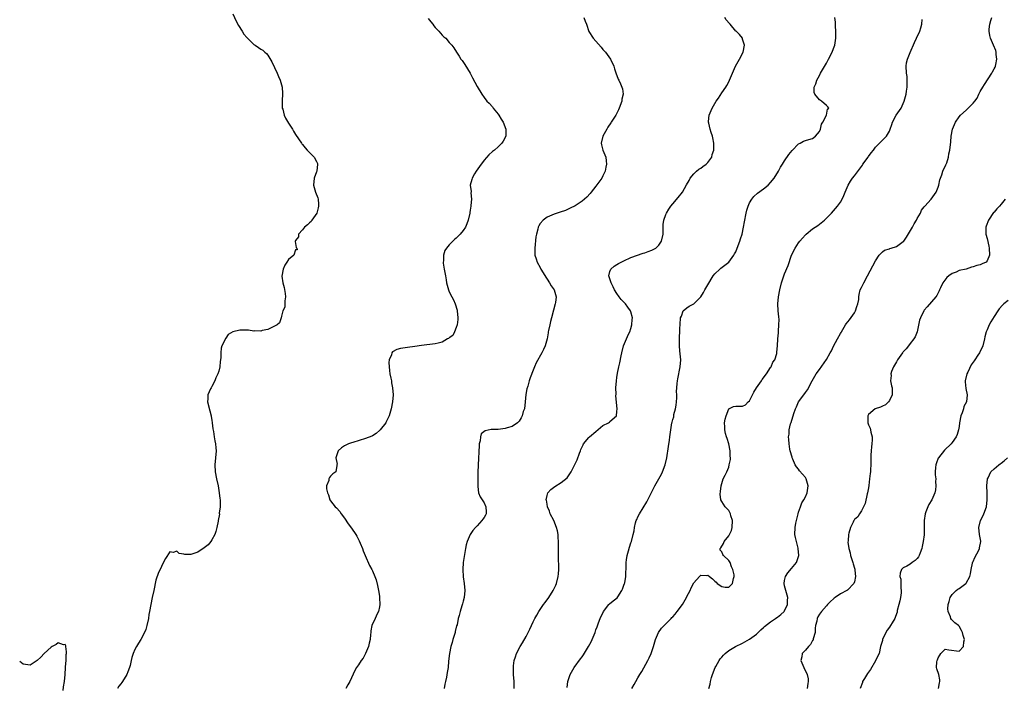
# Model space of a CAD drawing. Units: inches. Extents: x 2592000 to 2595000, y 1509000 to 1512000.
# Drawn here: x 2592000 to 2592282, y 1511153 to 1511344 of the extents above; entities that cross this region are included whole.
import ezdxf

# ---------------------------------------------------------------- set-up
doc = ezdxf.new("R2010")
doc.units = ezdxf.units.IN
doc.header["$MEASUREMENT"] = 0
doc.layers.add('LD25921509_10ft', color=110, linetype='Continuous')

msp = doc.modelspace()

# ---------------------------------------------------------------- linework, layer by layer
at = {"layer": 'LD25921509_10ft'}
for points, elevation in [([(2592061, 1511346), (2592061.95, 1511343.95), (2592062.62, 1511342.62), (2592063.67, 1511341), (2592064.22, 1511340.22), (2592065, 1511339.21), (2592065.18, 1511339), (2592067, 1511337.25), (2592067.39, 1511337), (2592068.41, 1511336.41), (2592069, 1511335.92), (2592069.61, 1511335.61), (2592070.18, 1511335), (2592070.64, 1511334.64), (2592071, 1511334.15), (2592072.23, 1511332.24), (2592073, 1511330.64), (2592073.73, 1511329), (2592074.1, 1511328.1), (2592074.61, 1511327), (2592075.15, 1511325), (2592075.21, 1511323.21), (2592075.12, 1511321), (2592075.17, 1511319.17), (2592075.19, 1511319), (2592075.3, 1511318.7), (2592075.72, 1511317), (2592076.12, 1511316.12), (2592077, 1511314.74), (2592078.08, 1511313), (2592078.41, 1511312.41), (2592079, 1511311.47), (2592080.7, 1511309), (2592080.81, 1511308.81), (2592081, 1511308.61), (2592081.69, 1511307.69), (2592082.32, 1511307), (2592083, 1511306.37), (2592084.3, 1511305), (2592085, 1511303.8), (2592085.23, 1511303.23), (2592085.28, 1511303), (2592085.06, 1511301), (2592085, 1511300.79), (2592084.3, 1511299), (2592084.14, 1511297), (2592084.33, 1511296.33), (2592084.73, 1511295), (2592085.33, 1511293.33), (2592085.42, 1511293), (2592085.56, 1511291.56), (2592085.6, 1511291), (2592085.48, 1511290.52), (2592085.03, 1511289), (2592083.65, 1511287), (2592083.42, 1511286.58), (2592083, 1511286.25), (2592082.4, 1511285.6), (2592081.58, 1511285), (2592081, 1511284.24), (2592079.78, 1511283), (2592079.82, 1511282.18), (2592079, 1511281.16), (2592078.96, 1511281.04), (2592078.91, 1511281), (2592078.89, 1511280.89), (2592079.13, 1511279.13), (2592079.35, 1511279), (2592079.47, 1511278.53), (2592079, 1511278.45), (2592078.52, 1511277), (2592077, 1511275.73), (2592076.52, 1511275), (2592075.94, 1511274.06), (2592075.39, 1511273), (2592075.06, 1511270.94), (2592075.38, 1511269), (2592075.75, 1511267.75), (2592076, 1511266), (2592076.11, 1511265), (2592075.92, 1511263.92), (2592075.95, 1511263), (2592075.89, 1511262.11), (2592075.37, 1511261), (2592075, 1511259.5), (2592074.83, 1511259), (2592074.43, 1511257.57), (2592073.74, 1511257), (2592073, 1511256.61), (2592072.38, 1511256.38), (2592071, 1511255.66), (2592069.39, 1511255.39), (2592069, 1511255.23), (2592067.34, 1511255.34), (2592067, 1511255.26), (2592065.53, 1511255.53), (2592065, 1511255.47), (2592063.54, 1511255.54), (2592063, 1511255.5), (2592061, 1511255.01), (2592059.73, 1511254.27), (2592059, 1511253.2), (2592058.9, 1511253.1), (2592058.8, 1511252.8), (2592057.92, 1511251), (2592057.68, 1511250.32), (2592057.56, 1511249), (2592057.55, 1511247.55), (2592057.42, 1511246.58), (2592057.28, 1511245), (2592057, 1511243.8), (2592056.75, 1511243), (2592056.18, 1511241.82), (2592055.85, 1511241), (2592055, 1511239.34), (2592054.8, 1511239), (2592054.67, 1511238.67), (2592053.9, 1511237), (2592053.88, 1511235.88), (2592053.8, 1511235), (2592054.4, 1511232.4), (2592054.78, 1511231), (2592054.8, 1511230.8), (2592055, 1511229.72), (2592055.1, 1511229), (2592055.31, 1511227.31), (2592055.46, 1511226.54), (2592055.69, 1511225), (2592055.83, 1511223.83), (2592056.04, 1511223), (2592056.18, 1511221.82), (2592056.22, 1511221), (2592056.07, 1511219), (2592055.87, 1511217), (2592055.99, 1511215), (2592056.39, 1511213), (2592056.84, 1511211), (2592057.16, 1511209), (2592057.31, 1511207.31), (2592057.36, 1511207), (2592057.4, 1511206.6), (2592057.37, 1511205), (2592057.16, 1511203.16), (2592057.17, 1511202.83), (2592056.84, 1511201), (2592056.82, 1511200.82), (2592056.47, 1511199), (2592056.13, 1511197.87), (2592055.88, 1511197), (2592055, 1511195.5), (2592054.69, 1511195), (2592053.95, 1511194.05), (2592052.81, 1511193.19), (2592051, 1511191.98), (2592049, 1511191.32), (2592047.32, 1511191.32), (2592047, 1511191.43), (2592045.64, 1511191.64), (2592045, 1511192.23), (2592043.9, 1511191.9), (2592043, 1511192.04), (2592041.79, 1511190.21), (2592041, 1511188.73), (2592040.2, 1511187), (2592039.79, 1511186.21), (2592039, 1511183.99), (2592038.4, 1511181), (2592037.94, 1511179), (2592037.51, 1511177), (2592037.17, 1511175), (2592037, 1511174.12), (2592036.86, 1511173), (2592036.41, 1511171), (2592036.09, 1511169.91), (2592035.69, 1511169), (2592034.64, 1511167), (2592034.05, 1511165.95), (2592033.47, 1511165), (2592033, 1511164.12), (2592032.5, 1511163), (2592032.12, 1511161.88), (2592031.9, 1511161), (2592031.59, 1511159.59), (2592031.44, 1511159), (2592031, 1511157.71), (2592030.72, 1511157), (2592029.48, 1511155), (2592029.28, 1511154.72), (2592029, 1511154.33), (2592028.39, 1511153.61), (2592027.97, 1511153)], 8730), ([(2592117, 1511344.66), (2592117.7, 1511343.7), (2592118.29, 1511343), (2592118.57, 1511342.57), (2592119, 1511342.08), (2592120.03, 1511341), (2592120.46, 1511340.46), (2592121, 1511339.88), (2592121.45, 1511339.45), (2592121.98, 1511339), (2592123, 1511337.78), (2592123.74, 1511337), (2592124.31, 1511336.31), (2592125.05, 1511335), (2592125.87, 1511333.87), (2592126.35, 1511333), (2592126.65, 1511332.65), (2592127.49, 1511331.49), (2592128.94, 1511329), (2592129.65, 1511327.65), (2592131, 1511325.22), (2592132.29, 1511323), (2592133, 1511322.08), (2592133.77, 1511321), (2592134.4, 1511320.4), (2592135.36, 1511319.36), (2592135.6, 1511319), (2592137, 1511317.28), (2592137.2, 1511317), (2592137.9, 1511315.9), (2592138.43, 1511315), (2592139.18, 1511313), (2592139.15, 1511311), (2592138.42, 1511309.58), (2592138.07, 1511309), (2592137, 1511307.97), (2592135.95, 1511307), (2592135.41, 1511306.59), (2592134.37, 1511305.63), (2592133, 1511304.12), (2592131.65, 1511302.35), (2592130.71, 1511301), (2592130.25, 1511300.25), (2592129.52, 1511299), (2592129.43, 1511298.57), (2592129.02, 1511297), (2592129.22, 1511295.22), (2592129.23, 1511295), (2592129.21, 1511294.79), (2592129.35, 1511293), (2592129.2, 1511291.2), (2592129.16, 1511291), (2592129, 1511289.87), (2592128.87, 1511289.13), (2592128.87, 1511289), (2592128.44, 1511287), (2592128.06, 1511285.94), (2592127.66, 1511285), (2592127, 1511283.97), (2592126.15, 1511283), (2592125.57, 1511282.43), (2592125, 1511281.83), (2592124.53, 1511281.47), (2592124.03, 1511281), (2592123, 1511279.95), (2592122.2, 1511279), (2592121.74, 1511278.26), (2592121.36, 1511277), (2592121.33, 1511275.33), (2592121.27, 1511275), (2592121.29, 1511274.71), (2592121.52, 1511273), (2592121.87, 1511271), (2592122.08, 1511269.92), (2592122.22, 1511269), (2592122.35, 1511268.35), (2592122.75, 1511267), (2592123, 1511266.5), (2592123.69, 1511265), (2592124.2, 1511264.2), (2592124.67, 1511263), (2592125.25, 1511261.25), (2592125.28, 1511261), (2592125.45, 1511259), (2592125.44, 1511258.56), (2592125.23, 1511257), (2592125, 1511256.26), (2592124.48, 1511255), (2592123.98, 1511254.02), (2592123, 1511253.29), (2592122.84, 1511253.16), (2592122.53, 1511253), (2592121, 1511252.11), (2592119.78, 1511251.78), (2592119, 1511251.55), (2592115, 1511251.11), (2592113.18, 1511250.82), (2592111, 1511250.53), (2592110.4, 1511250.4), (2592109, 1511250.23), (2592107.99, 1511250.01), (2592106.74, 1511249.26), (2592106.57, 1511249), (2592106.43, 1511248.43), (2592105.81, 1511247), (2592105.73, 1511246.27), (2592105.77, 1511245), (2592105.93, 1511243.93), (2592106.02, 1511243), (2592106.27, 1511241.73), (2592106.41, 1511241), (2592106.48, 1511240.48), (2592106.76, 1511239), (2592106.9, 1511237), (2592106.73, 1511235), (2592106.33, 1511233), (2592105.75, 1511231), (2592104.87, 1511229.13), (2592104.8, 1511229), (2592103.24, 1511227), (2592103.13, 1511226.87), (2592102.06, 1511225.94), (2592101, 1511225.29), (2592100.81, 1511225.19), (2592099, 1511224.5), (2592095.39, 1511223.39), (2592095, 1511223.29), (2592094.11, 1511223), (2592093, 1511222.37), (2592092.17, 1511221.83), (2592091.17, 1511221), (2592090.53, 1511219), (2592090.87, 1511217.13), (2592090.85, 1511217), (2592090.76, 1511216.76), (2592090.52, 1511215), (2592089.63, 1511214.37), (2592089, 1511213.77), (2592088.66, 1511213.34), (2592088.53, 1511213), (2592088.47, 1511212.47), (2592087.89, 1511211), (2592087.85, 1511210.15), (2592088.09, 1511209), (2592088.41, 1511208.41), (2592088.81, 1511207), (2592089, 1511206.72), (2592090.33, 1511205), (2592090.68, 1511204.68), (2592091.66, 1511203.66), (2592092.05, 1511203), (2592093, 1511201.72), (2592094.09, 1511200.09), (2592095, 1511198.84), (2592096.22, 1511197), (2592096.52, 1511196.52), (2592097.21, 1511195.21), (2592097.47, 1511194.53), (2592098.11, 1511193), (2592098.35, 1511192.35), (2592098.89, 1511191), (2592100.13, 1511188.13), (2592100.83, 1511187), (2592101, 1511186.68), (2592101.73, 1511185), (2592102.05, 1511184.05), (2592102.47, 1511182.47), (2592102.76, 1511181), (2592103, 1511179.43), (2592103.06, 1511178.94), (2592103.09, 1511177), (2592103, 1511176.39), (2592102.71, 1511175), (2592102.39, 1511174.39), (2592101.77, 1511173), (2592100.86, 1511171), (2592100.54, 1511169.46), (2592100.5, 1511169), (2592100.47, 1511168.47), (2592100.32, 1511167), (2592100.08, 1511165.92), (2592099.87, 1511165), (2592099.03, 1511162.97), (2592098.32, 1511161.68), (2592097.79, 1511161), (2592097, 1511159.79), (2592096.44, 1511159), (2592095.91, 1511158.09), (2592095, 1511156.07), (2592094.55, 1511155), (2592093.97, 1511154.03), (2592093.4, 1511153)], 8720), ([(2592161.57, 1511345), (2592161.91, 1511343.91), (2592162.24, 1511343), (2592162.93, 1511340.93), (2592164.23, 1511339), (2592166.5, 1511336.5), (2592167, 1511335.77), (2592167.69, 1511335), (2592169.14, 1511333), (2592170.1, 1511331), (2592170.31, 1511330.31), (2592170.82, 1511328.82), (2592171, 1511328.33), (2592171.33, 1511327.33), (2592171.52, 1511327), (2592171.99, 1511326.01), (2592172.44, 1511325), (2592172.56, 1511324.56), (2592172.77, 1511323), (2592172.42, 1511321.58), (2592172.38, 1511321), (2592171.67, 1511319), (2592171.46, 1511318.54), (2592170.66, 1511317), (2592170.12, 1511316.12), (2592169.39, 1511315), (2592169.21, 1511314.79), (2592168.43, 1511313.57), (2592168.15, 1511313), (2592167.01, 1511311), (2592166.48, 1511309), (2592166.57, 1511308.57), (2592166.97, 1511307), (2592167.78, 1511305), (2592167.95, 1511303.95), (2592168.03, 1511303), (2592167.83, 1511302.17), (2592167.63, 1511301), (2592167, 1511299.62), (2592166.68, 1511299), (2592165, 1511296.66), (2592163.6, 1511295), (2592163.36, 1511294.64), (2592162.43, 1511293.57), (2592161, 1511292.37), (2592159, 1511291.08), (2592157.63, 1511290.37), (2592157, 1511290.11), (2592156.23, 1511289.77), (2592154.76, 1511289.24), (2592153, 1511288.66), (2592152.37, 1511288.37), (2592151, 1511287.8), (2592149.86, 1511287), (2592149, 1511285.99), (2592148.61, 1511285.39), (2592148.47, 1511285), (2592148.36, 1511284.36), (2592147.97, 1511283), (2592147.82, 1511282.18), (2592147.48, 1511279), (2592147.53, 1511277), (2592147.89, 1511275.89), (2592148.15, 1511275), (2592149, 1511273.47), (2592149.23, 1511273), (2592149.91, 1511271.91), (2592150.62, 1511270.62), (2592151, 1511270.1), (2592151.73, 1511269), (2592152.15, 1511268.15), (2592153.03, 1511267), (2592153.65, 1511265), (2592153.39, 1511263.39), (2592153.36, 1511263), (2592152.81, 1511261.19), (2592152.26, 1511259), (2592152.02, 1511257.98), (2592151.76, 1511257), (2592151.42, 1511255.42), (2592151.34, 1511255), (2592151.3, 1511254.7), (2592150.98, 1511253), (2592150.45, 1511251), (2592149.96, 1511249.96), (2592149.54, 1511249), (2592147.86, 1511246.14), (2592147.39, 1511245), (2592147, 1511244.1), (2592146.12, 1511241.88), (2592145.89, 1511241), (2592145.46, 1511239.46), (2592145.24, 1511238.76), (2592144.93, 1511237.07), (2592144.77, 1511235), (2592144.49, 1511233), (2592144.2, 1511232.2), (2592143.83, 1511231), (2592143.6, 1511230.4), (2592143, 1511229.48), (2592142.56, 1511229), (2592141, 1511227.96), (2592139.55, 1511227.55), (2592139, 1511227.35), (2592137, 1511227.12), (2592135, 1511227.06), (2592133.26, 1511226.74), (2592132.17, 1511225.83), (2592131.93, 1511225), (2592131.83, 1511223.83), (2592131.6, 1511223), (2592131.53, 1511222.47), (2592131.25, 1511217), (2592131.19, 1511214.81), (2592131.18, 1511211), (2592131.22, 1511210.78), (2592131.4, 1511209), (2592131.81, 1511207.81), (2592133, 1511206.06), (2592133.51, 1511205), (2592133.53, 1511203.53), (2592133.55, 1511203), (2592133.4, 1511202.6), (2592133, 1511201.88), (2592132.6, 1511201.4), (2592132.33, 1511201), (2592131, 1511199.5), (2592130.46, 1511199), (2592129.79, 1511198.21), (2592128.95, 1511197.05), (2592128.09, 1511195), (2592127.87, 1511194.13), (2592127.64, 1511193), (2592127.35, 1511191.35), (2592127.23, 1511190.77), (2592126.98, 1511189), (2592126.84, 1511187), (2592126.96, 1511184.96), (2592127.26, 1511183), (2592127.46, 1511181), (2592127.27, 1511179), (2592127, 1511177.93), (2592126.78, 1511177.22), (2592126.64, 1511176.64), (2592126.08, 1511175), (2592125.84, 1511173.84), (2592125.57, 1511173), (2592125.21, 1511171.21), (2592125.11, 1511170.89), (2592124.71, 1511169.29), (2592124.65, 1511169), (2592124.03, 1511167), (2592123.81, 1511166.19), (2592123.44, 1511165), (2592123.06, 1511163), (2592122.82, 1511160.82), (2592122.65, 1511159), (2592122.43, 1511157.57), (2592122.19, 1511156.19), (2592121.94, 1511155), (2592121.74, 1511154.26), (2592121.54, 1511153)], 8710), ([(2592141.61, 1511153), (2592141.6, 1511154.4), (2592141.58, 1511155), (2592141.42, 1511157), (2592141.36, 1511159), (2592141.42, 1511159.42), (2592141.61, 1511161), (2592141.94, 1511162.06), (2592142.28, 1511163), (2592143.34, 1511165), (2592143.99, 1511166.01), (2592145, 1511167.86), (2592145.59, 1511169), (2592146.06, 1511169.94), (2592147, 1511172.05), (2592147.48, 1511173), (2592148.02, 1511173.98), (2592148.65, 1511175), (2592150.02, 1511177), (2592150.42, 1511177.58), (2592151.48, 1511179), (2592152.76, 1511181), (2592153.47, 1511182.53), (2592153.67, 1511183), (2592154.18, 1511185), (2592154.24, 1511185.76), (2592154.38, 1511187), (2592154.4, 1511188.4), (2592154.31, 1511189.69), (2592154.28, 1511191), (2592154.26, 1511193), (2592154.29, 1511193.71), (2592154.26, 1511195), (2592154.18, 1511196.18), (2592154.15, 1511197), (2592153.94, 1511198.06), (2592153.73, 1511199), (2592152.92, 1511201), (2592151.93, 1511203), (2592151.68, 1511203.69), (2592151.13, 1511205), (2592151, 1511205.7), (2592150.82, 1511206.82), (2592150.76, 1511207), (2592151, 1511208.23), (2592151.23, 1511209), (2592152.07, 1511209.93), (2592153.21, 1511210.79), (2592155, 1511211.93), (2592156.76, 1511213.24), (2592157.93, 1511215), (2592158.73, 1511216.73), (2592158.93, 1511217.07), (2592159, 1511217.25), (2592159.59, 1511218.41), (2592160.29, 1511220.29), (2592160.57, 1511221), (2592160.67, 1511221.33), (2592161, 1511222.14), (2592161.3, 1511222.7), (2592161.47, 1511223), (2592163, 1511224.82), (2592163.17, 1511225), (2592165, 1511226.54), (2592167, 1511228.19), (2592168.57, 1511229), (2592168.83, 1511229.17), (2592169, 1511229.35), (2592170.86, 1511231), (2592171, 1511232.21), (2592171.05, 1511233), (2592170.72, 1511236.72), (2592170.77, 1511237.23), (2592170.73, 1511239), (2592170.85, 1511241), (2592171, 1511241.98), (2592171.21, 1511243.21), (2592171.59, 1511245), (2592171.86, 1511246.14), (2592172.2, 1511248.2), (2592172.38, 1511249), (2592172.89, 1511251), (2592174.33, 1511254.33), (2592174.66, 1511255), (2592175, 1511255.98), (2592175.28, 1511257), (2592175.41, 1511258.59), (2592175.42, 1511259), (2592175, 1511260.73), (2592174.91, 1511261), (2592174.08, 1511262.08), (2592173.42, 1511263), (2592173, 1511263.48), (2592172.24, 1511264.24), (2592171.68, 1511265), (2592171, 1511265.99), (2592170.34, 1511267), (2592169.93, 1511267.93), (2592169.31, 1511269), (2592169.29, 1511269.29), (2592168.67, 1511271), (2592169, 1511272.27), (2592169.25, 1511273), (2592170.19, 1511273.81), (2592171, 1511274.3), (2592171.42, 1511274.58), (2592172.26, 1511275), (2592173, 1511275.37), (2592175, 1511276.28), (2592178.48, 1511277.52), (2592179, 1511277.64), (2592179.97, 1511278.03), (2592181, 1511278.38), (2592182.1, 1511279), (2592183, 1511279.82), (2592183.79, 1511281), (2592184.24, 1511283), (2592184.26, 1511284.26), (2592184.24, 1511285), (2592184.28, 1511285.72), (2592184.43, 1511287), (2592185, 1511288.55), (2592185.19, 1511289), (2592185.85, 1511290.15), (2592186.47, 1511291), (2592187, 1511291.67), (2592188.58, 1511293.42), (2592189.8, 1511295), (2592190.96, 1511297.04), (2592191.64, 1511298.36), (2592191.99, 1511299), (2592193, 1511300.2), (2592193.77, 1511301), (2592194.43, 1511301.57), (2592195, 1511301.86), (2592195.63, 1511302.37), (2592196.56, 1511303), (2592197, 1511303.43), (2592198.16, 1511305), (2592198.28, 1511305.72), (2592198.76, 1511307), (2592198.78, 1511308.78), (2592198.72, 1511309), (2592198.5, 1511310.5), (2592198.32, 1511311), (2592198.02, 1511312.02), (2592197.68, 1511313), (2592197.29, 1511314.71), (2592197.2, 1511315), (2592197.2, 1511315.2), (2592197.45, 1511317), (2592197.7, 1511317.7), (2592198.28, 1511319), (2592199.46, 1511321), (2592200.1, 1511321.9), (2592201, 1511323.39), (2592202.15, 1511325), (2592202.46, 1511325.54), (2592203, 1511326.57), (2592203.27, 1511327), (2592204.35, 1511329.65), (2592204.98, 1511331), (2592206.14, 1511333), (2592207.14, 1511335), (2592207.48, 1511337), (2592207, 1511338.8), (2592206.93, 1511339), (2592206.06, 1511340.06), (2592205.11, 1511341), (2592205, 1511341.09), (2592203.41, 1511343), (2592203.2, 1511343.2), (2592202.32, 1511344.32), (2592201.92, 1511345)], 8700), ([(2592156.74, 1511153.26), (2592156.97, 1511155), (2592157.62, 1511157), (2592158.78, 1511159), (2592160.56, 1511161.44), (2592161, 1511162.08), (2592161.39, 1511162.61), (2592162.89, 1511165), (2592163.65, 1511166.35), (2592163.95, 1511167), (2592164.75, 1511169), (2592165, 1511169.72), (2592165.36, 1511170.64), (2592165.73, 1511171.73), (2592166.23, 1511173), (2592167.15, 1511175), (2592168.66, 1511177), (2592168.83, 1511177.17), (2592169.97, 1511178.03), (2592171.06, 1511178.94), (2592171.24, 1511179.24), (2592172.45, 1511181), (2592172.62, 1511181.38), (2592173, 1511182.5), (2592173.19, 1511183), (2592173.25, 1511183.25), (2592173.58, 1511185), (2592173.56, 1511186.44), (2592173.63, 1511187), (2592173.69, 1511187.69), (2592173.61, 1511189), (2592173.77, 1511189.77), (2592173.9, 1511191), (2592174.33, 1511192.33), (2592174.62, 1511193.38), (2592175, 1511194.63), (2592175.16, 1511195), (2592175.67, 1511197), (2592175.89, 1511198.11), (2592176.01, 1511199), (2592176.34, 1511200.34), (2592176.54, 1511201), (2592176.69, 1511201.31), (2592177, 1511202.06), (2592177.45, 1511203), (2592179.59, 1511206.41), (2592180.69, 1511208.69), (2592181.59, 1511210.41), (2592181.89, 1511211), (2592183.74, 1511214.26), (2592184.06, 1511215), (2592184.82, 1511217), (2592185.27, 1511219), (2592185.79, 1511222.21), (2592186.01, 1511224.01), (2592186.16, 1511225), (2592186.41, 1511227), (2592186.75, 1511229), (2592186.81, 1511229.19), (2592187, 1511229.96), (2592187.25, 1511230.75), (2592187.34, 1511231.34), (2592187.8, 1511233), (2592187.98, 1511234.02), (2592188.07, 1511235), (2592188.12, 1511236.12), (2592188.12, 1511237), (2592188.08, 1511237.92), (2592188.12, 1511239), (2592188.25, 1511240.25), (2592188.3, 1511241), (2592188.4, 1511241.6), (2592189.11, 1511245), (2592189.28, 1511247), (2592189, 1511249.61), (2592188.87, 1511251), (2592188.87, 1511252.87), (2592189, 1511255.76), (2592189.16, 1511258.84), (2592189.22, 1511259), (2592189.48, 1511259.48), (2592189.98, 1511261), (2592191, 1511261.85), (2592191.66, 1511262.34), (2592193, 1511263.06), (2592194.98, 1511265.02), (2592195.77, 1511266.23), (2592196.21, 1511267), (2592197, 1511268.47), (2592198.59, 1511271), (2592199, 1511271.59), (2592200.48, 1511273), (2592200.77, 1511273.23), (2592201.94, 1511274.06), (2592203.03, 1511274.97), (2592204.51, 1511277), (2592204.69, 1511277.31), (2592205, 1511277.94), (2592205.46, 1511279), (2592206.19, 1511281), (2592206.37, 1511281.63), (2592206.82, 1511283), (2592207.28, 1511285), (2592207.54, 1511286.46), (2592208.03, 1511289), (2592208.21, 1511289.79), (2592208.58, 1511291), (2592209, 1511291.94), (2592209.62, 1511293), (2592210.21, 1511293.79), (2592211.26, 1511294.74), (2592213, 1511295.97), (2592214.27, 1511297), (2592215, 1511297.71), (2592216, 1511299), (2592217.27, 1511301), (2592217.87, 1511302.13), (2592218.4, 1511303), (2592219, 1511303.97), (2592220.23, 1511305.77), (2592221.13, 1511306.87), (2592223, 1511308.77), (2592223.44, 1511309), (2592224.42, 1511309.58), (2592225, 1511309.76), (2592225.92, 1511310.08), (2592227, 1511310.32), (2592227.89, 1511311), (2592229, 1511312.36), (2592229.3, 1511313), (2592229.6, 1511314.4), (2592229.99, 1511315), (2592230.99, 1511316.99), (2592231.31, 1511318.69), (2592231.64, 1511319), (2592231.38, 1511319.38), (2592231, 1511319.76), (2592229.61, 1511321), (2592229, 1511321.41), (2592227.71, 1511323), (2592227.51, 1511323.51), (2592227.49, 1511325), (2592227.98, 1511326.02), (2592228.21, 1511327), (2592229, 1511328.4), (2592229.31, 1511329), (2592231, 1511331.91), (2592231.59, 1511333), (2592232.58, 1511335), (2592233, 1511336.05), (2592233.35, 1511337), (2592233.62, 1511338.38), (2592233.7, 1511339), (2592233.71, 1511339.71), (2592233.7, 1511341), (2592233.54, 1511342.46), (2592233.59, 1511343.59), (2592233.36, 1511345)], 8690), ([(2592175.25, 1511153), (2592175.91, 1511154.09), (2592176.37, 1511155), (2592177, 1511156), (2592177.59, 1511157), (2592178.15, 1511157.85), (2592179.88, 1511161), (2592180.25, 1511161.75), (2592180.77, 1511163), (2592181.44, 1511165), (2592182, 1511167), (2592182.89, 1511169), (2592183.79, 1511170.21), (2592184.52, 1511171), (2592186.54, 1511173), (2592186.75, 1511173.25), (2592187, 1511173.47), (2592187.72, 1511174.28), (2592188.29, 1511175), (2592189.74, 1511177), (2592190.88, 1511179), (2592191, 1511179.27), (2592191.97, 1511181), (2592192.26, 1511181.74), (2592193, 1511183.23), (2592194.65, 1511185), (2592195, 1511185.36), (2592196.66, 1511185.34), (2592197, 1511185.42), (2592197.47, 1511185), (2592198.37, 1511184.37), (2592199, 1511183.73), (2592199.42, 1511183.42), (2592199.69, 1511183), (2592201, 1511182.19), (2592201.98, 1511182.02), (2592203, 1511182.01), (2592203.56, 1511182.44), (2592204.05, 1511183), (2592204.42, 1511184.42), (2592204.6, 1511185), (2592204.54, 1511185.46), (2592204.21, 1511187), (2592203.81, 1511187.81), (2592203.4, 1511189), (2592203, 1511189.61), (2592201.51, 1511191), (2592201.28, 1511191.28), (2592201, 1511192.06), (2592200.56, 1511192.56), (2592200.56, 1511193), (2592200.79, 1511193.21), (2592201.56, 1511194.44), (2592201.72, 1511195), (2592203, 1511196.65), (2592203.22, 1511197), (2592203.78, 1511198.22), (2592204, 1511199), (2592204.07, 1511201), (2592203.65, 1511202.35), (2592203.5, 1511203), (2592203.35, 1511203.35), (2592203, 1511203.87), (2592201.95, 1511205), (2592201, 1511206.51), (2592200.79, 1511207), (2592200.56, 1511208.56), (2592200.65, 1511209.35), (2592200.8, 1511211), (2592201, 1511211.68), (2592201.44, 1511213), (2592201.99, 1511214.01), (2592202.44, 1511215), (2592203, 1511216.35), (2592203.18, 1511217), (2592203.47, 1511218.53), (2592203.48, 1511219), (2592203.44, 1511219.45), (2592203.42, 1511221), (2592203, 1511223), (2592202.52, 1511224.52), (2592202.35, 1511225), (2592202.11, 1511225.89), (2592201.87, 1511227), (2592201.89, 1511227.89), (2592201.82, 1511229), (2592202, 1511230), (2592202.24, 1511231), (2592203, 1511232.97), (2592203.04, 1511233), (2592204.36, 1511233.64), (2592205, 1511233.74), (2592207, 1511233.77), (2592207.85, 1511234.15), (2592208.61, 1511235), (2592209, 1511235.33), (2592209.78, 1511237), (2592210.21, 1511237.79), (2592210.99, 1511239), (2592212.37, 1511241), (2592212.57, 1511241.43), (2592213, 1511241.91), (2592213.44, 1511242.56), (2592213.83, 1511243), (2592215, 1511244.78), (2592215.17, 1511245), (2592215.68, 1511246.32), (2592216.22, 1511247), (2592216.79, 1511248.79), (2592216.82, 1511249), (2592216.82, 1511249.18), (2592217, 1511251), (2592217.1, 1511253), (2592217.28, 1511254.72), (2592217.25, 1511255.25), (2592217.4, 1511257), (2592217.42, 1511258.58), (2592217.32, 1511259.32), (2592217.21, 1511261), (2592217.11, 1511263), (2592217.25, 1511265), (2592217.63, 1511267), (2592218.14, 1511269), (2592218.34, 1511269.66), (2592218.78, 1511271), (2592219, 1511271.59), (2592219.99, 1511274.01), (2592221, 1511276.93), (2592222.03, 1511279), (2592223, 1511280.52), (2592223.37, 1511281), (2592224.17, 1511281.83), (2592225, 1511282.8), (2592225.2, 1511283), (2592227, 1511284.45), (2592227.77, 1511285), (2592228.53, 1511285.47), (2592229, 1511285.84), (2592230.42, 1511287), (2592231, 1511287.53), (2592232.4, 1511289), (2592234.17, 1511291), (2592235, 1511292.14), (2592235.53, 1511293), (2592235.99, 1511294.01), (2592236.34, 1511295), (2592237.17, 1511297), (2592237.87, 1511298.13), (2592238.47, 1511299), (2592239, 1511299.64), (2592240.41, 1511301.59), (2592241.27, 1511302.73), (2592241.45, 1511303), (2592242.9, 1511305), (2592243, 1511305.16), (2592243.77, 1511306.23), (2592244.42, 1511307), (2592245, 1511307.87), (2592246.21, 1511309), (2592248.15, 1511311), (2592249, 1511312.41), (2592249.25, 1511313), (2592249.68, 1511314.32), (2592249.94, 1511315), (2592250.98, 1511317), (2592252.36, 1511319), (2592253, 1511320.34), (2592253.27, 1511321), (2592253.66, 1511322.34), (2592253.77, 1511323), (2592253.88, 1511323.88), (2592254.06, 1511325), (2592254.11, 1511326.11), (2592254.12, 1511327), (2592254.06, 1511328.06), (2592253.93, 1511329), (2592253.8, 1511331), (2592253.95, 1511331.95), (2592254.2, 1511333), (2592254.96, 1511334.96), (2592256.18, 1511337.82), (2592256.78, 1511339), (2592257.69, 1511341), (2592257.99, 1511342.01), (2592258.33, 1511343), (2592258.41, 1511344.41)], 8680), ([(2592197.35, 1511153), (2592197.73, 1511154.27), (2592197.82, 1511155), (2592198.12, 1511156.12), (2592198.39, 1511157), (2592199.12, 1511159), (2592199.31, 1511159.31), (2592200.25, 1511161), (2592200.55, 1511161.45), (2592201, 1511161.92), (2592201.48, 1511162.52), (2592202.01, 1511163), (2592203, 1511163.87), (2592204.98, 1511165.02), (2592207, 1511165.96), (2592207.63, 1511166.37), (2592209, 1511167.05), (2592211, 1511168.55), (2592212.22, 1511169.78), (2592213, 1511170.42), (2592213.28, 1511170.72), (2592215, 1511172.09), (2592216.42, 1511173), (2592216.74, 1511173.26), (2592217, 1511173.42), (2592217.89, 1511174.11), (2592218.86, 1511175), (2592219, 1511175.22), (2592219.81, 1511177), (2592219.86, 1511178.14), (2592219.93, 1511179), (2592219.73, 1511179.73), (2592219.34, 1511181), (2592219, 1511182.33), (2592218.86, 1511183), (2592219, 1511183.89), (2592219.23, 1511185), (2592219.95, 1511186.05), (2592221, 1511187.32), (2592222.41, 1511189), (2592223.04, 1511191), (2592222.91, 1511193), (2592222.86, 1511193.14), (2592222.37, 1511195), (2592222.17, 1511196.17), (2592221.93, 1511197), (2592222.01, 1511199), (2592222.24, 1511200.24), (2592222.88, 1511203), (2592223, 1511203.4), (2592223.52, 1511205), (2592223.93, 1511206.07), (2592224.52, 1511207), (2592225, 1511207.85), (2592225.49, 1511209), (2592225.7, 1511210.3), (2592225.73, 1511211), (2592225.19, 1511213), (2592225, 1511213.31), (2592223.3, 1511215.3), (2592223, 1511215.75), (2592222.38, 1511216.38), (2592222.06, 1511217), (2592221.38, 1511218.62), (2592221.2, 1511219), (2592221.17, 1511219.17), (2592220.63, 1511221), (2592220.54, 1511221.46), (2592220.27, 1511223), (2592220.19, 1511224.19), (2592220.15, 1511225), (2592220.29, 1511225.71), (2592220.35, 1511227), (2592220.72, 1511228.72), (2592220.87, 1511229.13), (2592221.68, 1511231.68), (2592222.15, 1511233), (2592222.39, 1511233.61), (2592223.03, 1511235), (2592224.47, 1511237), (2592225, 1511237.67), (2592225.55, 1511238.45), (2592226.89, 1511241), (2592227.7, 1511242.3), (2592228.07, 1511243), (2592229, 1511244.21), (2592231, 1511247.11), (2592232.07, 1511249), (2592232.39, 1511249.61), (2592233, 1511250.89), (2592234.18, 1511253), (2592235, 1511254.56), (2592235.18, 1511254.82), (2592235.27, 1511255), (2592236.46, 1511257), (2592236.67, 1511257.33), (2592237.57, 1511258.43), (2592239, 1511260.47), (2592239.34, 1511261), (2592239.73, 1511262.27), (2592240.01, 1511263), (2592240.24, 1511264.24), (2592240.27, 1511265), (2592240.33, 1511265.67), (2592240.69, 1511267), (2592241, 1511267.75), (2592241.65, 1511269), (2592242.78, 1511271), (2592245, 1511275.34), (2592246.09, 1511277), (2592247, 1511277.93), (2592247.61, 1511278.39), (2592249, 1511278.81), (2592249.12, 1511278.88), (2592249.52, 1511279), (2592251, 1511279.43), (2592253, 1511280.83), (2592253.15, 1511281), (2592253.91, 1511282.09), (2592255.67, 1511285), (2592256.1, 1511285.9), (2592256.82, 1511287), (2592257, 1511287.41), (2592257.88, 1511289), (2592258.18, 1511289.82), (2592259, 1511290.8), (2592259.08, 1511290.92), (2592259.18, 1511291), (2592261, 1511293), (2592262.39, 1511295), (2592263, 1511296.42), (2592263.19, 1511297), (2592263.49, 1511298.51), (2592263.62, 1511299), (2592263.98, 1511299.98), (2592264.33, 1511301), (2592264.54, 1511301.46), (2592265, 1511302.37), (2592265.17, 1511302.83), (2592265.26, 1511303), (2592265.41, 1511303.41), (2592265.93, 1511305), (2592266.07, 1511305.93), (2592266.33, 1511307), (2592266.59, 1511309.41), (2592266.72, 1511311), (2592267.12, 1511313), (2592267.96, 1511315), (2592269, 1511316.56), (2592269.35, 1511317), (2592271, 1511318.46), (2592271.31, 1511318.69), (2592273, 1511320.43), (2592273.49, 1511321), (2592274.15, 1511321.85), (2592274.65, 1511323), (2592275, 1511323.75), (2592275.74, 1511325), (2592276.26, 1511325.74), (2592278.32, 1511329), (2592278.55, 1511329.45), (2592279, 1511330.23), (2592279.26, 1511330.74), (2592279.36, 1511331), (2592279.49, 1511331.49), (2592279.82, 1511333), (2592279.59, 1511334.41), (2592279.59, 1511335), (2592279.47, 1511335.47), (2592278.78, 1511337), (2592277.99, 1511339), (2592277.78, 1511339.78), (2592277.61, 1511341), (2592277.6, 1511341.6), (2592277.78, 1511343), (2592278.06, 1511344.06), (2592278.35, 1511345)], 8670), ([(2592282.19, 1511293), (2592281, 1511291.52), (2592280.54, 1511291), (2592279.76, 1511290.24), (2592279, 1511289.3), (2592278.85, 1511289.15), (2592277.37, 1511287), (2592276.72, 1511285.28), (2592276.6, 1511285), (2592276.62, 1511283), (2592277, 1511281.73), (2592277.53, 1511279.53), (2592277.61, 1511279), (2592277.67, 1511277), (2592277, 1511275.34), (2592276.72, 1511275), (2592275.55, 1511274.45), (2592275, 1511274.22), (2592274.01, 1511273.99), (2592273, 1511273.59), (2592272.48, 1511273.52), (2592271, 1511273), (2592269, 1511272.53), (2592268.1, 1511272.1), (2592267, 1511271.72), (2592266, 1511271), (2592265.45, 1511270.55), (2592264.29, 1511269), (2592263.65, 1511267.65), (2592263.37, 1511267), (2592263.29, 1511266.71), (2592263, 1511266.21), (2592262.6, 1511265.4), (2592262.28, 1511265), (2592259.8, 1511262.2), (2592259, 1511261.19), (2592258.87, 1511261), (2592257.87, 1511259), (2592257.66, 1511258.34), (2592256.93, 1511255), (2592256.36, 1511253.64), (2592256.04, 1511253), (2592255, 1511251.71), (2592254.49, 1511251), (2592253.81, 1511250.19), (2592253, 1511249.31), (2592252.86, 1511249.14), (2592252.77, 1511249), (2592251.33, 1511247), (2592251.22, 1511246.78), (2592251, 1511246.43), (2592250.51, 1511245.49), (2592250.21, 1511245), (2592249.63, 1511243.63), (2592249.45, 1511243), (2592249.49, 1511242.51), (2592249.3, 1511241), (2592249.62, 1511239.62), (2592249.77, 1511239), (2592249.84, 1511237), (2592249, 1511235.42), (2592248.71, 1511235), (2592247.87, 1511234.13), (2592247, 1511233.77), (2592246.5, 1511233.5), (2592244.94, 1511233), (2592243, 1511231.38), (2592242.8, 1511231), (2592242.82, 1511229.18), (2592242.83, 1511229), (2592243, 1511228.44), (2592243.5, 1511227.5), (2592243.58, 1511227), (2592243.67, 1511226.33), (2592244.05, 1511225), (2592244.08, 1511224.08), (2592243.97, 1511223), (2592243.85, 1511222.15), (2592243.75, 1511221), (2592243.7, 1511219.7), (2592243.7, 1511219), (2592243.72, 1511218.28), (2592243.7, 1511217), (2592243.62, 1511215.62), (2592243.57, 1511215), (2592243.49, 1511214.51), (2592243.35, 1511213), (2592243.1, 1511211.1), (2592243, 1511210.44), (2592242.74, 1511209), (2592242.64, 1511208.64), (2592242.05, 1511205.95), (2592241, 1511203.79), (2592240.43, 1511203), (2592239.94, 1511202.06), (2592239, 1511201.29), (2592238.89, 1511201.11), (2592238.81, 1511201), (2592238.61, 1511200.61), (2592237.85, 1511199), (2592237.43, 1511197.43), (2592237.28, 1511197), (2592237.21, 1511195.21), (2592237.14, 1511194.86), (2592237.38, 1511193), (2592237.82, 1511191.82), (2592237.9, 1511191), (2592238.2, 1511190.2), (2592238.55, 1511189), (2592238.62, 1511188.62), (2592239, 1511187.4), (2592239.09, 1511187.09), (2592239.14, 1511186.86), (2592239.28, 1511185), (2592239, 1511183.49), (2592238.83, 1511183), (2592237, 1511181.15), (2592236.92, 1511181.08), (2592236.78, 1511181), (2592235, 1511180.08), (2592233.5, 1511179), (2592233.18, 1511178.82), (2592233, 1511178.68), (2592232.12, 1511177.88), (2592231.32, 1511177), (2592231, 1511176.68), (2592229.58, 1511175), (2592229, 1511174.22), (2592228.52, 1511173.48), (2592228.3, 1511173), (2592228.21, 1511172.21), (2592227.89, 1511171), (2592227.79, 1511170.21), (2592227.74, 1511169), (2592227.21, 1511167.21), (2592227.15, 1511166.85), (2592227, 1511166.69), (2592226.42, 1511165.58), (2592225.81, 1511165), (2592225, 1511163.96), (2592224.04, 1511163), (2592223.91, 1511162.09), (2592223.65, 1511161), (2592224.5, 1511159), (2592225.51, 1511157), (2592225.77, 1511155.77), (2592225.76, 1511155), (2592225.63, 1511154.37), (2592225.45, 1511153)], 8660), ([(2592283, 1511264.01), (2592281.8, 1511263), (2592281.37, 1511262.63), (2592280.44, 1511261.56), (2592280.08, 1511261), (2592279, 1511259.41), (2592278.08, 1511257.92), (2592277.61, 1511257), (2592277, 1511255.6), (2592276.76, 1511255), (2592276.36, 1511253.64), (2592276.22, 1511253), (2592275.72, 1511251), (2592274.77, 1511249), (2592274.38, 1511248.38), (2592273.46, 1511247), (2592273.26, 1511246.74), (2592273, 1511246.31), (2592272.45, 1511245.55), (2592271.44, 1511243.44), (2592271.22, 1511243), (2592270.74, 1511241), (2592270.72, 1511240.72), (2592270.85, 1511238.85), (2592271.27, 1511237), (2592271.13, 1511235), (2592270.37, 1511233.63), (2592270.19, 1511233), (2592269.81, 1511231.81), (2592269.44, 1511231), (2592269.13, 1511229), (2592269, 1511227.93), (2592268.84, 1511227), (2592268.39, 1511225.61), (2592268.09, 1511225), (2592267, 1511223.36), (2592266.7, 1511223), (2592264.83, 1511221.17), (2592263.08, 1511219), (2592263, 1511218.84), (2592262.48, 1511217.52), (2592262.33, 1511217), (2592262.25, 1511216.25), (2592262.16, 1511215), (2592262.14, 1511214.14), (2592262.29, 1511213), (2592262.23, 1511212.23), (2592262.34, 1511211), (2592262.19, 1511209.81), (2592262, 1511209), (2592261.12, 1511207), (2592260.35, 1511205.65), (2592260.04, 1511205), (2592259.49, 1511203.49), (2592259.29, 1511203), (2592259.01, 1511201), (2592258.99, 1511199), (2592258.95, 1511196.95), (2592258.71, 1511195), (2592258.39, 1511193.61), (2592258.27, 1511193), (2592257.79, 1511191.79), (2592257.51, 1511191), (2592257.36, 1511190.64), (2592257, 1511190.14), (2592256.43, 1511189.57), (2592255.56, 1511189), (2592255, 1511188.57), (2592254, 1511188), (2592253, 1511187.5), (2592252.43, 1511187), (2592252.05, 1511185.95), (2592252.04, 1511185), (2592252.27, 1511184.27), (2592252.3, 1511183), (2592252.28, 1511181.72), (2592252.4, 1511181), (2592252.35, 1511180.35), (2592252.17, 1511179), (2592251.97, 1511178.03), (2592251.73, 1511177), (2592251.28, 1511175.28), (2592251.19, 1511174.81), (2592251, 1511174.35), (2592250.7, 1511173.3), (2592250.54, 1511173), (2592249.79, 1511171.79), (2592249.33, 1511171), (2592249, 1511170.53), (2592248.34, 1511169.66), (2592247.95, 1511169), (2592247.06, 1511167), (2592247, 1511166.74), (2592246.51, 1511165), (2592246.08, 1511163), (2592245.07, 1511161), (2592245, 1511160.91), (2592243.56, 1511158.44), (2592243, 1511157.64), (2592242.77, 1511157.23), (2592241.87, 1511155.87), (2592241.35, 1511155), (2592241.28, 1511154.72), (2592240.68, 1511153)], 8650), ([(2592263.05, 1511153), (2592263.35, 1511154.65), (2592263.45, 1511155), (2592263.43, 1511155.43), (2592263.12, 1511157), (2592262.62, 1511158.62), (2592262.52, 1511159), (2592262.57, 1511160.57), (2592262.67, 1511161), (2592262.81, 1511161.19), (2592263, 1511161.77), (2592263.48, 1511162.52), (2592263.76, 1511163), (2592265, 1511164.25), (2592266.02, 1511164.02), (2592269, 1511163.64), (2592270.19, 1511165), (2592270.35, 1511166.35), (2592270.48, 1511167), (2592270.13, 1511168.13), (2592269.92, 1511169), (2592269.62, 1511169.62), (2592269, 1511170.79), (2592268.78, 1511171), (2592267.78, 1511171.78), (2592267, 1511172.58), (2592266.76, 1511172.76), (2592266.61, 1511173), (2592266.49, 1511173.51), (2592265.81, 1511175), (2592265.73, 1511175.73), (2592265.85, 1511177), (2592266.13, 1511177.87), (2592266.43, 1511179), (2592267, 1511179.87), (2592268.14, 1511181), (2592268.63, 1511181.37), (2592269, 1511181.61), (2592270.89, 1511183), (2592271, 1511183.13), (2592272.08, 1511185), (2592272.23, 1511185.77), (2592272.42, 1511187), (2592272.81, 1511188.81), (2592272.84, 1511189), (2592272.88, 1511189.12), (2592273, 1511189.33), (2592273.51, 1511190.49), (2592274.59, 1511192.59), (2592274.78, 1511193), (2592274.8, 1511193.2), (2592275.18, 1511195), (2592275.17, 1511195.17), (2592274.85, 1511197), (2592274.58, 1511199), (2592275.06, 1511201), (2592275.72, 1511202.28), (2592276.02, 1511203), (2592276.8, 1511205), (2592277.03, 1511207), (2592276.96, 1511208.96), (2592276.93, 1511211), (2592277.13, 1511213), (2592277.26, 1511213.26), (2592278.07, 1511215), (2592279, 1511215.87), (2592280.38, 1511217), (2592280.74, 1511217.26), (2592281, 1511217.47), (2592281.9, 1511218.1), (2592282.83, 1511219)], 8640), ([(2592012.44, 1511152.44), (2592012.51, 1511153.49), (2592012.79, 1511155), (2592012.99, 1511156.99), (2592013.12, 1511159), (2592013.15, 1511159.15), (2592013.28, 1511161), (2592013.31, 1511162.69), (2592013.39, 1511163), (2592013.43, 1511163.43), (2592013.19, 1511165), (2592013.18, 1511165.18), (2592013, 1511165.56), (2592012.5, 1511165.5), (2592011, 1511166.04), (2592010.44, 1511165.56), (2592009.34, 1511165), (2592009, 1511164.81), (2592007, 1511162.98), (2592006.04, 1511161.96), (2592005, 1511160.98), (2592003, 1511159.66), (2592001, 1511159.93), (2592000, 1511160.74)], 8730)]:
    msp.add_lwpolyline(points, dxfattribs=dict(at, elevation=elevation))

doc.saveas('drawing.dxf')
